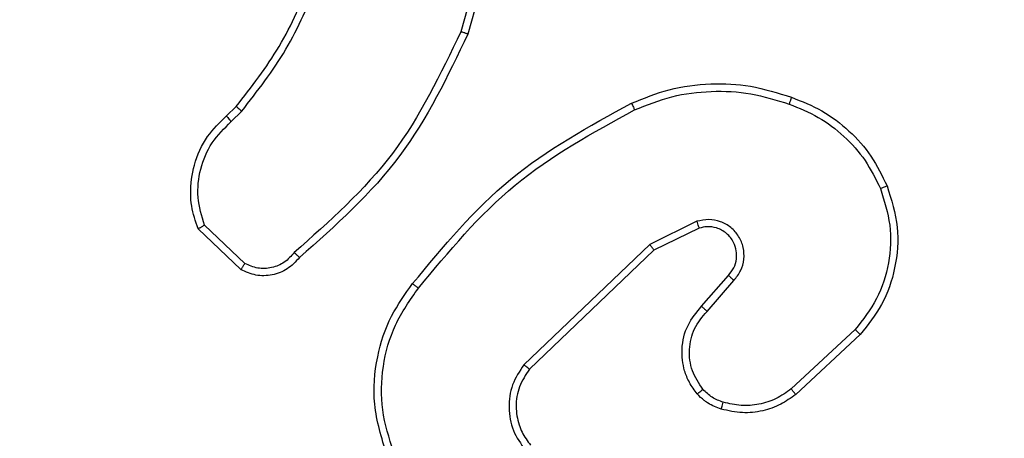
# Model space of a CAD drawing. Units: millimetres. Extents: x 144 to 607, y 239 to 811.
# Drawn here: x 372 to 375, y 449 to 450 of the extents above; entities that cross this region are included whole.
import ezdxf

# ---------------------------------------------------------------- set-up
doc = ezdxf.new("R2010")
doc.units = ezdxf.units.MM
doc.header["$LTSCALE"] = 35
doc.layers.add('SLD-0', color=179, linetype='Continuous')
doc.styles.add('SLDTEXTSTYLE2', font='TXT', dxfattribs={"width": 0.75})
doc.dimstyles.new('SLDDIMSTYLE1', dxfattribs={"dimtxt": 12.25, "dimasz": 7, "dimexe": 0, "dimexo": 0.0625, "dimgap": 3.0625, "dimtad": 1, "dimdec": 0, "dimrnd": 1e-09, "dimzin": 12, "dimdsep": 46, "dimtxsty": 'SLDTEXTSTYLE2', "dimsah": 1, "dimcen": 0.09, "dimadec": 0, "dimazin": 3, "dimtfac": 1, "dimtdec": 0, "dimtofl": 0, "dimtmove": 0, "dimatfit": 3, "dimfxl": 1, "dimfrac": 2, "dimtolj": 1, "dimtzin": 12, "dimarcsym": 0})

# ---------------------------------------------------------------- blocks, each defined once
blk = doc.blocks.new('_D_1')
at = {"layer": 'SLD-0'}
for p, q in [((362.5828, 811.3299), (607.1482, 811.3299)), ((603.6482, 295.5506), (603.6482, 811.3299)), ((380.7578, 295.5506), (607.1482, 295.5506))]:
    blk.add_line(p, q, dxfattribs=at)
for points in [[(603.6482, 811.3299), (601.8702, 804.3299), (605.4262, 804.3299)], [(603.6482, 295.5506), (605.4262, 302.5506), (601.8702, 302.5506)]]:
    blk.add_solid(points, dxfattribs=at)
at = {"layer": 'SLD-0', "insert": (587.8571, 515.8606), "char_height": 12.25, "attachment_point": 1, "rotation": 90, "style": 'SLDTEXTSTYLE2'}
blk.add_mtext('516', dxfattribs=at)
blk = doc.blocks.new('_D_3')
at = {"layer": 'SLD-0'}
for p, q in [((362.2828, 611.3299), (572.9328, 611.3299)), ((569.4328, 445.5506), (569.4328, 611.3299)), ((377.1828, 445.5506), (572.9328, 445.5506))]:
    blk.add_line(p, q, dxfattribs=at)
for points in [[(569.4328, 611.3299), (567.6548, 604.3299), (571.2108, 604.3299)], [(569.4328, 445.5506), (571.2108, 452.5506), (567.6548, 452.5506)]]:
    blk.add_solid(points, dxfattribs=at)
at = {"layer": 'SLD-0', "insert": (553.6417, 515.8606), "char_height": 12.25, "attachment_point": 1, "rotation": 90, "style": 'SLDTEXTSTYLE2'}
blk.add_mtext('166', dxfattribs=at)

msp = doc.modelspace()

# ---------------------------------------------------------------- linework, layer by layer
at = {"color": 7, "linetype": 'Continuous', "lineweight": 25}
for p, q in [((373.1875, 450.4546), (373.0883, 450.1016)), ((373.207, 450.4504), (373.1072, 450.0952)), ((372.4429, 449.8694), (372.4697, 449.8957)), ((372.4556, 449.8538), (372.4849, 449.8826)), ((373.7381, 449.5791), (373.6083, 449.5156)), ((372.4827, 449.4459), (372.3645, 449.5585)), ((372.4934, 449.4626), (372.382, 449.5683)), ((373.7441, 449.5603), (373.6196, 449.4995)), ((373.6083, 449.5156), (373.2616, 449.1839)), ((373.6196, 449.4995), (373.2769, 449.1716)), ((373.7509, 449.3449), (373.8247, 449.4299)), ((373.7657, 449.3309), (373.8397, 449.4161)), ((374.1736, 449.2805), (373.9976, 449.1171)), ((374.1878, 449.2672), (374.0098, 449.1019))]:
    msp.add_line(p, q, dxfattribs=at)
for points, knots in [([(372.4697, 449.8957), (372.5115, 449.9494), (372.5961, 450.058), (372.6503, 450.1846), (372.6776, 450.2485)], [0, 0, 0, 0, 0.494658, 1, 1, 1, 1]), ([(372.4849, 449.8826), (372.5279, 449.9379), (372.614, 450.0486), (372.669, 450.1774), (372.6965, 450.2418)], [0, 0, 0, 0, 0.500008, 1, 1, 1, 1]), ([(373.0883, 450.1016), (373.0323, 449.9847), (372.9202, 449.751), (372.7263, 449.579), (372.6294, 449.493)], [0, 0, 0, 0, 0.4999935, 1, 1, 1, 1]), ([(373.1072, 450.0952), (373.0516, 449.9785), (372.939, 449.7418), (372.7431, 449.5675), (372.6439, 449.4791)], [0, 0, 0, 0, 0.493272, 1, 1, 1, 1]), ([(373.1072, 450.0952), (373.107, 450.0953), (373.1065, 450.0954), (373.1037, 450.0963), (373.1003, 450.0975), (373.0968, 450.0987), (373.0928, 450.1), (373.0898, 450.101), (373.0883, 450.1016)], [0, 0, 0, 0, 0.200911, 0.434131, 0.563114, 0.700439, 0.846189, 1, 1, 1, 1]), ([(373.5577, 449.9046), (373.5918, 449.9183), (373.6619, 449.9466), (373.7738, 449.9609), (373.8886, 449.9555), (373.9607, 449.9328), (373.9979, 449.921)], [0, 0, 0, 0, 0.243399, 0.5, 0.742016, 1, 1, 1, 1]), ([(373.5664, 449.8863), (373.6003, 449.8998), (373.6681, 449.9268), (373.7773, 449.94), (373.8872, 449.9349), (373.9569, 449.913), (373.9917, 449.902)], [0, 0, 0, 0, 0.249941, 0.499994, 0.75005, 1, 1, 1, 1]), ([(372.9552, 449.4073), (373.0397, 449.5095), (373.2086, 449.7139), (373.4413, 449.841), (373.5577, 449.9046)], [0, 0, 0, 0, 0.500138, 1, 1, 1, 1]), ([(373.5577, 449.9046), (373.5578, 449.9043), (373.5581, 449.9037), (373.5601, 449.8995), (373.563, 449.8935), (373.5653, 449.8887), (373.5664, 449.8863)], [0, 0, 0, 0, 0.250196, 0.500012, 0.749857, 1, 1, 1, 1]), ([(373.9979, 449.921), (373.9979, 449.9208), (373.9978, 449.9203), (373.9969, 449.9173), (373.9957, 449.9138), (373.9946, 449.9103), (373.9932, 449.9063), (373.9922, 449.9035), (373.9917, 449.902)], [0, 0, 0, 0, 0.20918, 0.445056, 0.573311, 0.708722, 0.850972, 1, 1, 1, 1]), ([(373.9917, 449.902), (374.0191, 449.8911), (374.074, 449.8692), (374.1445, 449.8148), (374.2042, 449.7487), (374.2302, 449.6956), (374.2432, 449.6691)], [0, 0, 0, 0, 0.249929, 0.500004, 0.750071, 1, 1, 1, 1]), ([(373.9979, 449.921), (374.0267, 449.9096), (374.0843, 449.8869), (374.1585, 449.8301), (374.2207, 449.7605), (374.2478, 449.7048), (374.2613, 449.6769)], [0, 0, 0, 0, 0.249998, 0.499991, 0.749994, 1, 1, 1, 1]), ([(372.3645, 449.5585), (372.3576, 449.5792), (372.3471, 449.6108), (372.3425, 449.6705), (372.3511, 449.7374), (372.385, 449.8132), (372.4244, 449.8514), (372.4429, 449.8694)], [0, 0, 0, 0, 0.190187, 0.290663, 0.522256, 0.775144, 1, 1, 1, 1]), ([(372.4429, 449.8694), (372.4431, 449.8691), (372.4435, 449.8686), (372.4464, 449.8651), (372.4506, 449.8599), (372.4539, 449.8558), (372.4556, 449.8538)], [0, 0, 0, 0, 0.250161, 0.500003, 0.749859, 1, 1, 1, 1]), ([(372.4697, 449.8957), (372.47, 449.8955), (372.4706, 449.8949), (372.4746, 449.8915), (372.4797, 449.8871), (372.4832, 449.8841), (372.4849, 449.8826)], [0, 0, 0, 0, 0.279885, 0.559109, 0.779518, 1, 1, 1, 1]), ([(372.9712, 449.3948), (373.0547, 449.4957), (373.2217, 449.6975), (373.4515, 449.8234), (373.5664, 449.8863)], [0, 0, 0, 0, 0.499999, 1, 1, 1, 1]), ([(372.382, 449.5683), (372.3746, 449.5937), (372.3599, 449.6443), (372.3686, 449.724), (372.3992, 449.7981), (372.4368, 449.8352), (372.4556, 449.8538)], [0, 0, 0, 0, 0.249981, 0.499933, 0.749803, 1, 1, 1, 1]), ([(374.2432, 449.6691), (374.2537, 449.6359), (374.2747, 449.5694), (374.2694, 449.4639), (374.2379, 449.363), (374.195, 449.308), (374.1736, 449.2805)], [0, 0, 0, 0, 0.249971, 0.499964, 0.749873, 1, 1, 1, 1]), ([(374.2613, 449.6769), (374.2731, 449.6392), (374.2961, 449.5655), (374.2871, 449.4515), (374.2523, 449.3487), (374.2089, 449.2939), (374.1878, 449.2672)], [0, 0, 0, 0, 0.268413, 0.524549, 0.768421, 1, 1, 1, 1]), ([(374.2613, 449.6769), (374.261, 449.6768), (374.2605, 449.6764), (374.2564, 449.6746), (374.2504, 449.6721), (374.2456, 449.6701), (374.2432, 449.6691)], [0, 0, 0, 0, 0.249953, 0.499904, 0.749586, 1, 1, 1, 1]), ([(373.8397, 449.4161), (373.8465, 449.4247), (373.8602, 449.4419), (373.869, 449.4744), (373.867, 449.5075), (373.8543, 449.5383), (373.8323, 449.5634), (373.8033, 449.5796), (373.7704, 449.5862), (373.7489, 449.5814), (373.7381, 449.5791)], [0, 0, 0, 0, 0.125106, 0.250179, 0.374964, 0.500015, 0.624906, 0.750001, 0.874991, 1, 1, 1, 1]), ([(373.7441, 449.5603), (373.7441, 449.5606), (373.7439, 449.5612), (373.7426, 449.5655), (373.7406, 449.5717), (373.7389, 449.5766), (373.7381, 449.5791)], [0, 0, 0, 0, 0.24992, 0.499884, 0.74953, 1, 1, 1, 1]), ([(372.3645, 449.5585), (372.3647, 449.5586), (372.3652, 449.5589), (372.368, 449.5604), (372.3713, 449.5623), (372.3745, 449.5641), (372.3781, 449.5661), (372.3807, 449.5676), (372.382, 449.5683)], [0, 0, 0, 0, 0.213488, 0.450611, 0.578564, 0.712796, 0.853355, 1, 1, 1, 1]), ([(373.8247, 449.4299), (373.8301, 449.4366), (373.8411, 449.4501), (373.8478, 449.4744), (373.8474, 449.4987), (373.8394, 449.5236), (373.8241, 449.5431), (373.8066, 449.555), (373.7885, 449.5626), (373.767, 449.5658), (373.7512, 449.562), (373.7441, 449.5603)], [0, 0, 0, 0, 0.122009, 0.248451, 0.350818, 0.467241, 0.61702, 0.696801, 0.769102, 0.895969, 1, 1, 1, 1]), ([(372.6294, 449.493), (372.6209, 449.4834), (372.6039, 449.4643), (372.5677, 449.4495), (372.5287, 449.4473), (372.5052, 449.4575), (372.4934, 449.4626)], [0, 0, 0, 0, 0.2499419, 0.4998963, 0.7496349, 1, 1, 1, 1]), ([(372.6439, 449.4791), (372.6437, 449.4793), (372.6432, 449.4797), (372.6408, 449.4821), (372.638, 449.4848), (372.6354, 449.4872), (372.6325, 449.49), (372.6304, 449.492), (372.6294, 449.493)], [0, 0, 0, 0, 0.228228, 0.470283, 0.596935, 0.727576, 0.862043, 1, 1, 1, 1]), ([(373.6196, 449.4995), (373.6195, 449.4997), (373.6192, 449.5), (373.6176, 449.5024), (373.6156, 449.5053), (373.6135, 449.5082), (373.611, 449.5117), (373.6092, 449.5143), (373.6083, 449.5156)], [0, 0, 0, 0, 0.19424, 0.425304, 0.55487, 0.693732, 0.842292, 1, 1, 1, 1]), ([(372.6439, 449.4791), (372.6334, 449.4678), (372.6126, 449.4454), (372.5691, 449.4292), (372.5234, 449.4277), (372.4962, 449.4399), (372.4827, 449.4459)], [0, 0, 0, 0, 0.254951, 0.506597, 0.75495, 1, 1, 1, 1]), ([(372.4827, 449.4459), (372.4828, 449.4461), (372.4831, 449.4465), (372.4849, 449.4492), (372.4869, 449.4524), (372.4888, 449.4554), (372.491, 449.4589), (372.4926, 449.4614), (372.4934, 449.4626)], [0, 0, 0, 0, 0.215606, 0.4535898, 0.5814158, 0.715146, 0.8548824, 1, 1, 1, 1]), ([(373.8247, 449.4299), (373.8248, 449.4298), (373.825, 449.4296), (373.8267, 449.428), (373.8292, 449.4257), (373.832, 449.4231), (373.8356, 449.4198), (373.8383, 449.4174), (373.8397, 449.4161)], [0, 0, 0, 0, 0.156151, 0.374647, 0.507394, 0.655735, 0.820075, 1, 1, 1, 1]), ([(372.8841, 448.9364), (372.87, 448.9822), (372.8428, 449.0701), (372.8535, 449.2028), (372.8906, 449.317), (372.9345, 449.3783), (372.9552, 449.4073)], [0, 0, 0, 0, 0.286577, 0.548803, 0.786617, 1, 1, 1, 1]), ([(372.9027, 448.9438), (372.8905, 448.9819), (372.8663, 449.0583), (372.87, 449.1794), (372.9022, 449.2963), (372.9482, 449.3619), (372.9712, 449.3948)], [0, 0, 0, 0, 0.249979, 0.499964, 0.749895, 1, 1, 1, 1]), ([(372.9712, 449.3948), (372.9699, 449.3957), (372.9675, 449.3976), (372.9641, 449.4003), (372.9612, 449.4025), (372.9582, 449.4049), (372.9557, 449.4068), (372.9554, 449.4071), (372.9552, 449.4073)], [0, 0, 0, 0, 0.15014, 0.293169, 0.428952, 0.557416, 0.79269, 1, 1, 1, 1]), ([(373.7388, 449.1034), (373.7311, 449.1137), (373.7165, 449.1334), (373.7, 449.175), (373.6935, 449.2294), (373.7085, 449.2941), (373.737, 449.3282), (373.7509, 449.3449)], [0, 0, 0, 0, 0.145292, 0.276006, 0.502105, 0.756351, 1, 1, 1, 1]), ([(373.7542, 449.1161), (373.7433, 449.1326), (373.7214, 449.1657), (373.7141, 449.2259), (373.7275, 449.2851), (373.753, 449.3156), (373.7657, 449.3309)], [0, 0, 0, 0, 0.249937, 0.499874, 0.749608, 1, 1, 1, 1]), ([(373.7509, 449.3449), (373.7511, 449.3448), (373.7514, 449.3445), (373.7537, 449.3423), (373.7565, 449.3396), (373.7592, 449.3371), (373.7623, 449.3341), (373.7646, 449.332), (373.7657, 449.3309)], [0, 0, 0, 0, 0.206115, 0.441007, 0.569528, 0.705542, 0.849139, 1, 1, 1, 1]), ([(374.1878, 449.2672), (374.1876, 449.2674), (374.1872, 449.2678), (374.1839, 449.2709), (374.1792, 449.2752), (374.1755, 449.2787), (374.1736, 449.2805)], [0, 0, 0, 0, 0.249911, 0.499858, 0.749621, 1, 1, 1, 1]), ([(373.2616, 449.1839), (373.2498, 449.166), (373.2263, 449.1301), (373.2172, 449.0653), (373.2287, 449.001), (373.2532, 448.9659), (373.2655, 448.9483)], [0, 0, 0, 0, 0.250292, 0.500093, 0.750059, 1, 1, 1, 1]), ([(373.2769, 449.1716), (373.2666, 449.156), (373.246, 449.1248), (373.2375, 449.07), (373.2444, 449.0272), (373.2585, 448.9912), (373.2716, 448.9737), (373.2801, 448.9622)], [0, 0, 0, 0, 0.244212, 0.489938, 0.713028, 0.81102, 1, 1, 1, 1]), ([(373.2769, 449.1716), (373.2766, 449.1717), (373.2761, 449.1721), (373.2727, 449.1749), (373.2676, 449.179), (373.2636, 449.1823), (373.2616, 449.1839)], [0, 0, 0, 0, 0.250158, 0.499984, 0.749857, 1, 1, 1, 1]), ([(373.7388, 449.1034), (373.739, 449.1036), (373.7396, 449.1039), (373.7431, 449.1068), (373.7483, 449.111), (373.7522, 449.1144), (373.7542, 449.1161)], [0, 0, 0, 0, 0.250153, 0.499978, 0.749791, 1, 1, 1, 1]), ([(373.8106, 449.0803), (373.8, 449.0843), (373.7787, 449.0922), (373.7624, 449.1081), (373.7542, 449.1161)], [0, 0, 0, 0, 0.500005, 1, 1, 1, 1]), ([(373.9976, 449.1171), (373.9841, 449.1075), (373.957, 449.0883), (373.9091, 449.0733), (373.8591, 449.069), (373.8268, 449.0765), (373.8106, 449.0803)], [0, 0, 0, 0, 0.250026, 0.500002, 0.749969, 1, 1, 1, 1]), ([(374.0098, 449.1019), (374.0096, 449.1022), (374.0093, 449.1027), (374.0065, 449.1062), (374.0025, 449.1111), (373.9992, 449.1151), (373.9976, 449.1171)], [0, 0, 0, 0, 0.249943, 0.499925, 0.749594, 1, 1, 1, 1]), ([(373.8045, 449.0615), (373.7922, 449.0662), (373.7783, 449.0714), (373.7637, 449.081), (373.7531, 449.0887), (373.745, 449.097), (373.7388, 449.1034)], [0, 0, 0, 0, 0.499456, 0.560103, 0.663854, 1, 1, 1, 1]), ([(374.0098, 449.1019), (373.9964, 449.0923), (373.9687, 449.0723), (373.9183, 449.0551), (373.8618, 449.0486), (373.824, 449.0571), (373.8045, 449.0615)], [0, 0, 0, 0, 0.2264335, 0.4685891, 0.7264492, 1, 1, 1, 1]), ([(373.8045, 449.0615), (373.8047, 449.0618), (373.805, 449.0623), (373.8064, 449.0666), (373.8084, 449.0729), (373.8099, 449.0778), (373.8106, 449.0803)], [0, 0, 0, 0, 0.250148, 0.50002, 0.749749, 1, 1, 1, 1])]:
    msp.add_open_spline(points, degree=3, knots=knots, dxfattribs=at)

# ---------------------------------------------------------------- dimensions: what is measured, and where the dimension line sits
at = {"layer": 'SLD-0'}
for base, p1, p2, picture, middle in [((603.6482, 811.3299), (377.2578, 295.5506), (359.0828, 811.3299), '_D_1', (603.6482, 529.4377)), ((569.4328, 611.3299), (373.6828, 445.5506), (358.7828, 611.3299), '_D_3', (569.4328, 529.4377))]:
    dim = msp.add_linear_dim(base=base, p1=p1, p2=p2, angle=90, dimstyle='SLDDIMSTYLE1', dxfattribs=at)
    dim.commit()
    dim.dimension.update_dxf_attribs({"geometry": picture, "text_midpoint": middle, "dimtype": 160})

doc.saveas('drawing.dxf')
